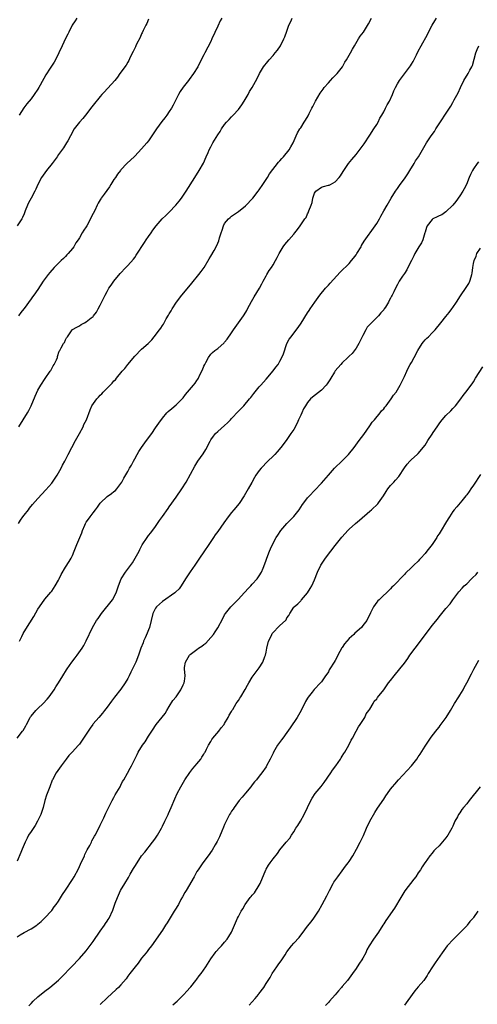
# Model space of a CAD drawing. Units: inches. Extents: x 2586000 to 2589000, y 1524000 to 1527000.
# Drawn here: x 2587096 to 2587228, y 1524202 to 1524487 of the extents above; entities that cross this region are included whole.
import ezdxf

# ---------------------------------------------------------------- set-up
doc = ezdxf.new("R2010")
doc.units = ezdxf.units.IN
doc.header["$MEASUREMENT"] = 0
doc.layers.add('LD25861524_10ft', color=254, linetype='Continuous')

msp = doc.modelspace()

# ---------------------------------------------------------------- linework, layer by layer
at = {"layer": 'LD25861524_10ft'}
for points, elevation in [([(2587133, 1524486.7), (2587132.49, 1524485.51), (2587132.21, 1524485), (2587131.47, 1524483.47), (2587131.19, 1524482.81), (2587131, 1524482.46), (2587130.53, 1524481.47), (2587129.55, 1524479.55), (2587129.3, 1524479), (2587129.23, 1524478.77), (2587129, 1524478.33), (2587128.59, 1524477.41), (2587127.72, 1524475.72), (2587127.26, 1524474.74), (2587127, 1524474.34), (2587126.52, 1524473.48), (2587124.73, 1524471), (2587124.06, 1524469.94), (2587123.2, 1524469), (2587121.24, 1524466.76), (2587121, 1524466.56), (2587120.27, 1524465.73), (2587119.53, 1524465), (2587119, 1524464.41), (2587117, 1524461.89), (2587116.63, 1524461.37), (2587114.75, 1524459), (2587113.99, 1524458.01), (2587113.04, 1524457), (2587111.52, 1524455), (2587110.38, 1524453), (2587109.62, 1524451.62), (2587109.31, 1524451), (2587108.41, 1524449.59), (2587107, 1524447.61), (2587106.6, 1524447), (2587105.15, 1524445), (2587103.5, 1524443), (2587103, 1524442.35), (2587102.03, 1524441), (2587101.01, 1524439), (2587100.42, 1524437.58), (2587100.13, 1524437), (2587099, 1524435.01), (2587098.32, 1524433.68), (2587098, 1524433), (2587097.35, 1524431.35), (2587097, 1524430.51), (2587096.58, 1524429.42), (2587096.36, 1524429), (2587095, 1524427.03)], 7920), ([(2587154.21, 1524487), (2587153.75, 1524486.25), (2587153, 1524484.69), (2587151.34, 1524481), (2587151, 1524480.32), (2587149.25, 1524477), (2587149, 1524476.47), (2587147.83, 1524474.17), (2587147.22, 1524473), (2587146.01, 1524471), (2587144.74, 1524469.26), (2587144.58, 1524469), (2587143, 1524467.05), (2587142.13, 1524465.87), (2587141.65, 1524465), (2587140.08, 1524461.92), (2587139.59, 1524461), (2587139, 1524460.03), (2587138.31, 1524459), (2587137.75, 1524458.25), (2587136.88, 1524457.12), (2587135.29, 1524455), (2587133.99, 1524453), (2587133, 1524451.58), (2587132.53, 1524451), (2587131, 1524449.26), (2587129, 1524447.18), (2587128.81, 1524447), (2587127.92, 1524446.08), (2587126.71, 1524445), (2587125, 1524443.18), (2587124.84, 1524443), (2587124.06, 1524441.94), (2587123.39, 1524441), (2587123, 1524440.41), (2587122.09, 1524439), (2587121.67, 1524438.33), (2587120.15, 1524436.15), (2587119.32, 1524435), (2587119.18, 1524434.82), (2587119, 1524434.52), (2587118.41, 1524433.59), (2587118.15, 1524433), (2587117.45, 1524431.45), (2587117, 1524430.55), (2587116.44, 1524429.56), (2587116.21, 1524429), (2587115.15, 1524427), (2587115, 1524426.74), (2587114.25, 1524425.75), (2587113.84, 1524425), (2587113, 1524423.6), (2587112.6, 1524423), (2587111.92, 1524422.08), (2587111.35, 1524421), (2587111, 1524420.5), (2587109.75, 1524419), (2587109.38, 1524418.62), (2587109, 1524418.16), (2587108.37, 1524417.63), (2587107.73, 1524417), (2587107, 1524416.2), (2587105.74, 1524415), (2587104.48, 1524413.52), (2587103.99, 1524413), (2587102.52, 1524411), (2587101, 1524408.62), (2587099.82, 1524407), (2587099.44, 1524406.56), (2587099, 1524405.91), (2587097, 1524403.18), (2587096.88, 1524403), (2587096.06, 1524401.94), (2587095.37, 1524401)], 7930), ([(2587095.38, 1524341), (2587095.99, 1524342.01), (2587096.65, 1524343), (2587097, 1524343.46), (2587098.26, 1524345), (2587098.57, 1524345.43), (2587099.48, 1524346.52), (2587101, 1524348.26), (2587103.28, 1524350.72), (2587105, 1524352.7), (2587105.22, 1524353), (2587106.54, 1524355), (2587107.69, 1524357), (2587108.11, 1524357.89), (2587108.75, 1524359), (2587109.77, 1524361), (2587110.82, 1524363), (2587111.89, 1524365), (2587112.29, 1524365.71), (2587113, 1524367.06), (2587114.08, 1524369), (2587114.32, 1524369.68), (2587115.01, 1524371.01), (2587116.09, 1524373.91), (2587116.62, 1524375), (2587118.01, 1524377), (2587118.51, 1524377.49), (2587119, 1524378.06), (2587119.47, 1524378.53), (2587119.87, 1524379), (2587121.89, 1524381), (2587122.46, 1524381.54), (2587123, 1524382.2), (2587123.42, 1524382.58), (2587123.74, 1524383), (2587125.4, 1524385), (2587126.17, 1524385.83), (2587127.04, 1524387), (2587129, 1524389.37), (2587131, 1524391.36), (2587132.93, 1524393.07), (2587133.91, 1524394.09), (2587134.58, 1524395), (2587136.14, 1524397), (2587136.54, 1524397.46), (2587137, 1524398.19), (2587137.35, 1524398.65), (2587137.51, 1524399), (2587138.11, 1524400.11), (2587138.79, 1524401.21), (2587139, 1524401.6), (2587139.54, 1524402.46), (2587139.82, 1524403), (2587141.07, 1524405), (2587142.61, 1524407), (2587144.64, 1524409.36), (2587145.54, 1524410.46), (2587147.57, 1524413), (2587148.17, 1524413.83), (2587149.05, 1524415), (2587150.53, 1524417.47), (2587151, 1524418.23), (2587151.93, 1524419.93), (2587152.7, 1524421.3), (2587153, 1524422.03), (2587153.3, 1524422.7), (2587153.51, 1524423.51), (2587154, 1524425), (2587154.26, 1524425.74), (2587154.66, 1524427), (2587155, 1524427.68), (2587156.1, 1524429), (2587156.56, 1524429.44), (2587157, 1524429.81), (2587159, 1524431.13), (2587161, 1524432.79), (2587163.14, 1524435), (2587164.74, 1524437), (2587165, 1524437.41), (2587166.09, 1524439), (2587167, 1524440.43), (2587167.35, 1524441), (2587167.93, 1524442.07), (2587170.59, 1524445.41), (2587171, 1524445.79), (2587171.53, 1524446.47), (2587172.07, 1524447), (2587173.65, 1524449), (2587174.11, 1524449.89), (2587174.82, 1524451), (2587175.66, 1524453), (2587176.1, 1524453.9), (2587176.73, 1524455), (2587177, 1524455.38), (2587178.03, 1524457), (2587178.42, 1524457.58), (2587179.16, 1524458.84), (2587179.44, 1524459.44), (2587180.23, 1524461), (2587180.51, 1524461.49), (2587181.29, 1524463), (2587182.67, 1524465.33), (2587183.47, 1524466.53), (2587183.82, 1524467), (2587185, 1524468.38), (2587185.59, 1524469), (2587186.25, 1524469.75), (2587187, 1524470.46), (2587187.53, 1524471), (2587189.05, 1524473), (2587189.74, 1524474.26), (2587190.24, 1524475), (2587191, 1524476.3), (2587191.44, 1524477), (2587191.95, 1524478.05), (2587192.55, 1524479), (2587193.71, 1524481), (2587194.23, 1524481.77), (2587195.13, 1524483), (2587196.62, 1524485.38), (2587197.45, 1524487)], 7950), ([(2587095.48, 1524369), (2587097.98, 1524373), (2587098.35, 1524373.65), (2587099, 1524375.04), (2587100.18, 1524377.82), (2587101, 1524379.51), (2587101.86, 1524381), (2587103.1, 1524382.9), (2587104.54, 1524385), (2587104.72, 1524385.28), (2587105.45, 1524386.55), (2587105.74, 1524387), (2587106.36, 1524388.36), (2587106.62, 1524389), (2587106.69, 1524389.31), (2587107.18, 1524390.82), (2587107.32, 1524391), (2587107.77, 1524391.77), (2587108.41, 1524393), (2587108.67, 1524393.33), (2587109, 1524394.1), (2587109.31, 1524394.69), (2587109.51, 1524395), (2587110.89, 1524397), (2587111, 1524397.08), (2587112.25, 1524397.75), (2587113, 1524398.17), (2587113.51, 1524398.49), (2587114.46, 1524399), (2587115, 1524399.26), (2587116.42, 1524400.42), (2587117, 1524400.87), (2587117.12, 1524401), (2587117.92, 1524402.08), (2587118.46, 1524403), (2587119, 1524404.1), (2587119.99, 1524406.01), (2587120.46, 1524407), (2587121, 1524408.05), (2587121.53, 1524409), (2587122.16, 1524409.84), (2587122.97, 1524411), (2587124.79, 1524413.21), (2587126.43, 1524415), (2587127, 1524415.57), (2587128.61, 1524417.39), (2587129, 1524417.89), (2587129.45, 1524418.55), (2587131.78, 1524422.22), (2587132.31, 1524423), (2587133, 1524423.99), (2587133.74, 1524425), (2587134.24, 1524425.76), (2587135.22, 1524427), (2587136.97, 1524429.03), (2587137.97, 1524430.03), (2587139, 1524431.02), (2587140.87, 1524433), (2587141.84, 1524434.16), (2587142.49, 1524435), (2587143.89, 1524437), (2587146.36, 1524441), (2587147.62, 1524443), (2587148.85, 1524445.15), (2587149.7, 1524447), (2587150.2, 1524448.2), (2587150.56, 1524449), (2587151, 1524449.86), (2587151.42, 1524450.58), (2587151.62, 1524451), (2587152.52, 1524452.52), (2587153, 1524453.29), (2587153.69, 1524454.31), (2587154.11, 1524455), (2587155, 1524456.31), (2587155.57, 1524457), (2587156.28, 1524457.72), (2587157, 1524458.54), (2587157.23, 1524458.77), (2587157.43, 1524459), (2587159, 1524460.67), (2587160, 1524462), (2587160.65, 1524463), (2587161.81, 1524465), (2587162.21, 1524465.79), (2587162.93, 1524467), (2587164.39, 1524469.61), (2587165.08, 1524471), (2587166.28, 1524473), (2587167.46, 1524474.54), (2587167.85, 1524475), (2587169, 1524476.23), (2587169.66, 1524477), (2587170.25, 1524477.75), (2587171.14, 1524479), (2587172.14, 1524481), (2587172.39, 1524481.61), (2587173, 1524483.29), (2587173.59, 1524485), (2587174.1, 1524486.1), (2587174.49, 1524487)], 7940), ([(2587112.24, 1524487), (2587111.8, 1524486.2), (2587110.94, 1524485), (2587109.91, 1524483), (2587109.63, 1524482.37), (2587109, 1524481.1), (2587108.05, 1524479), (2587106.06, 1524475), (2587105.67, 1524474.33), (2587104.53, 1524472.53), (2587103.31, 1524470.69), (2587101.68, 1524467.68), (2587101.3, 1524467), (2587101, 1524466.52), (2587099.94, 1524465), (2587099, 1524463.76), (2587097.77, 1524462.23), (2587096.91, 1524461.09), (2587095.53, 1524459)], 7910), ([(2587095.67, 1524307), (2587096.38, 1524308.38), (2587096.77, 1524309.23), (2587097.49, 1524310.51), (2587099.81, 1524314.19), (2587101, 1524316.3), (2587101.45, 1524317), (2587103, 1524319.2), (2587104.78, 1524321.22), (2587105, 1524321.51), (2587106.02, 1524323), (2587107, 1524324.71), (2587107.15, 1524325), (2587107.74, 1524326.26), (2587109, 1524328.4), (2587110.04, 1524330.04), (2587110.63, 1524331), (2587111, 1524331.77), (2587111.51, 1524333), (2587112.27, 1524335), (2587113.66, 1524338.34), (2587113.91, 1524339), (2587114.56, 1524340.56), (2587114.76, 1524341), (2587115, 1524341.4), (2587115.66, 1524342.33), (2587116.07, 1524343), (2587117, 1524344.13), (2587117.65, 1524345), (2587118.25, 1524345.75), (2587119, 1524346.89), (2587119.08, 1524347), (2587121, 1524348.82), (2587122.29, 1524349.71), (2587123, 1524350.25), (2587123.4, 1524350.6), (2587123.81, 1524351), (2587125, 1524352.56), (2587125.3, 1524353), (2587125.89, 1524354.11), (2587127, 1524356.05), (2587127.51, 1524357), (2587128.09, 1524357.91), (2587128.6, 1524359), (2587129, 1524359.72), (2587129.66, 1524361), (2587130.16, 1524361.84), (2587130.91, 1524363), (2587132.44, 1524365), (2587133.91, 1524367), (2587135, 1524368.7), (2587135.94, 1524370.06), (2587137, 1524371.49), (2587138.32, 1524373), (2587138.66, 1524373.34), (2587139.71, 1524374.29), (2587141, 1524375.36), (2587142.85, 1524377.15), (2587143, 1524377.33), (2587143.73, 1524378.27), (2587145.99, 1524381), (2587146.44, 1524381.56), (2587147, 1524382.35), (2587147.27, 1524382.73), (2587147.42, 1524383), (2587147.77, 1524383.77), (2587148.59, 1524385.41), (2587149, 1524386.47), (2587149.24, 1524387), (2587149.53, 1524387.53), (2587150.3, 1524389), (2587151, 1524389.97), (2587151.52, 1524390.48), (2587152.17, 1524391), (2587153, 1524391.63), (2587154.82, 1524393.18), (2587155, 1524393.39), (2587155.72, 1524394.28), (2587157, 1524396.16), (2587157.55, 1524397), (2587159, 1524399.04), (2587160.47, 1524401), (2587160.68, 1524401.32), (2587161.42, 1524402.58), (2587161.63, 1524403), (2587162.79, 1524405.21), (2587163.53, 1524406.47), (2587165.1, 1524409), (2587165.72, 1524410.28), (2587166.15, 1524411), (2587167, 1524412.62), (2587167.22, 1524413), (2587167.9, 1524414.1), (2587168.53, 1524415), (2587169, 1524415.72), (2587169.72, 1524417), (2587170.16, 1524417.84), (2587170.73, 1524419), (2587171.94, 1524421), (2587172.4, 1524421.6), (2587173, 1524422.35), (2587173.59, 1524423), (2587175, 1524424.64), (2587175.34, 1524425), (2587176.07, 1524425.93), (2587176.85, 1524427), (2587178.23, 1524429), (2587178.57, 1524429.43), (2587179, 1524430.45), (2587179.19, 1524430.81), (2587179.35, 1524431.35), (2587180.01, 1524433), (2587180.27, 1524433.73), (2587180.53, 1524435), (2587181, 1524436.43), (2587181.33, 1524437), (2587183, 1524438.18), (2587183.6, 1524438.4), (2587185, 1524438.75), (2587185.19, 1524438.81), (2587185.6, 1524439), (2587187, 1524439.76), (2587188.17, 1524441), (2587188.53, 1524441.47), (2587189.31, 1524442.69), (2587190.85, 1524445), (2587191.79, 1524446.21), (2587193, 1524447.67), (2587194.49, 1524449.51), (2587195.33, 1524450.67), (2587197, 1524453.17), (2587198.15, 1524455), (2587199, 1524456.27), (2587199.41, 1524457), (2587199.91, 1524458.09), (2587200.46, 1524459), (2587201, 1524459.96), (2587201.56, 1524461), (2587202.03, 1524461.97), (2587202.66, 1524463), (2587203.57, 1524465), (2587203.97, 1524466.03), (2587204.39, 1524467), (2587205, 1524468.06), (2587205.58, 1524469), (2587207.05, 1524470.95), (2587208.74, 1524473.26), (2587209, 1524473.72), (2587209.49, 1524474.51), (2587210.45, 1524476.45), (2587211, 1524477.5), (2587211.81, 1524479), (2587213.66, 1524482.34), (2587213.95, 1524483), (2587214.99, 1524485), (2587215.78, 1524486.22), (2587216.25, 1524487)], 7960), ([(2587095.03, 1524279), (2587096.55, 1524281), (2587096.73, 1524281.27), (2587097.46, 1524282.54), (2587097.66, 1524283), (2587098.74, 1524285), (2587098.85, 1524285.15), (2587099, 1524285.35), (2587100.43, 1524287), (2587101, 1524287.57), (2587102.54, 1524289), (2587103.7, 1524290.3), (2587104.27, 1524291), (2587105.67, 1524293), (2587106.14, 1524293.86), (2587106.99, 1524295), (2587108.16, 1524297), (2587108.46, 1524297.54), (2587109, 1524298.29), (2587109.26, 1524298.74), (2587109.43, 1524299), (2587110.82, 1524301), (2587111.76, 1524302.24), (2587112.37, 1524303), (2587113.8, 1524305), (2587114.24, 1524305.76), (2587115, 1524307.17), (2587116.83, 1524311), (2587117.96, 1524313), (2587118.39, 1524313.61), (2587119.39, 1524315), (2587122.53, 1524319), (2587123.59, 1524321), (2587124.29, 1524323), (2587125.03, 1524325), (2587126.32, 1524327), (2587128.34, 1524329.67), (2587129.14, 1524331), (2587130.25, 1524333), (2587130.48, 1524333.52), (2587131.17, 1524334.83), (2587132.58, 1524337), (2587133, 1524337.52), (2587133.62, 1524338.38), (2587135, 1524340.19), (2587135.57, 1524341), (2587136.12, 1524341.88), (2587137.03, 1524343.03), (2587138.65, 1524345.35), (2587139, 1524345.82), (2587141, 1524348.66), (2587142.59, 1524351), (2587143.85, 1524353), (2587146.39, 1524357.61), (2587147.28, 1524359), (2587148.83, 1524361.17), (2587149.61, 1524362.39), (2587150.77, 1524364.77), (2587151, 1524365.18), (2587151.74, 1524366.26), (2587152.34, 1524367), (2587153, 1524367.64), (2587155, 1524369.33), (2587155.86, 1524370.14), (2587156.65, 1524371), (2587157, 1524371.33), (2587159, 1524373.44), (2587159.79, 1524374.21), (2587160.53, 1524375), (2587162.21, 1524377), (2587162.53, 1524377.47), (2587163.4, 1524378.6), (2587165, 1524380.5), (2587165.43, 1524381), (2587167, 1524382.77), (2587169, 1524385.1), (2587169.81, 1524386.19), (2587170.44, 1524387), (2587171, 1524387.96), (2587171.56, 1524389), (2587172, 1524390), (2587172.98, 1524393.02), (2587173.71, 1524394.29), (2587174.2, 1524395), (2587175, 1524395.97), (2587176.31, 1524397.69), (2587177.11, 1524398.89), (2587179, 1524401.92), (2587179.43, 1524402.57), (2587179.74, 1524403), (2587181.06, 1524405), (2587182.53, 1524407), (2587184.22, 1524409), (2587185, 1524409.84), (2587185.54, 1524410.47), (2587188.4, 1524413.6), (2587191, 1524416.19), (2587191.72, 1524417), (2587192.29, 1524417.71), (2587193, 1524418.65), (2587193.23, 1524419), (2587194.44, 1524421), (2587194.63, 1524421.37), (2587195.38, 1524422.62), (2587198.57, 1524427), (2587199, 1524427.67), (2587199.76, 1524429), (2587200.18, 1524429.82), (2587201, 1524431.31), (2587201.97, 1524433), (2587202.35, 1524433.65), (2587203.21, 1524435), (2587204.44, 1524437), (2587205, 1524437.82), (2587205.77, 1524439), (2587207, 1524440.63), (2587207.95, 1524442.05), (2587208.61, 1524443), (2587209.82, 1524445), (2587210.23, 1524445.77), (2587211.03, 1524447), (2587213.42, 1524451), (2587214.77, 1524453), (2587215.7, 1524454.3), (2587216.1, 1524455), (2587220.4, 1524461.6), (2587221, 1524462.67), (2587221.2, 1524463), (2587221.42, 1524463.42), (2587222.53, 1524465.47), (2587223.19, 1524467), (2587224.22, 1524469), (2587225.48, 1524471), (2587225.96, 1524471.96), (2587226.51, 1524473), (2587226.64, 1524473.36), (2587227.67, 1524477), (2587228.06, 1524477.94), (2587228.55, 1524479)], 7970), ([(2587228.45, 1524445.55), (2587228.04, 1524445), (2587227, 1524443.47), (2587226.71, 1524443), (2587226.13, 1524441.87), (2587225.74, 1524441), (2587224.92, 1524439), (2587224.3, 1524437.7), (2587223.91, 1524437), (2587223, 1524435.65), (2587221.9, 1524434.1), (2587221, 1524432.96), (2587219, 1524431.04), (2587217.77, 1524430.24), (2587217, 1524429.91), (2587216.42, 1524429.58), (2587215.21, 1524429), (2587215, 1524428.84), (2587213.59, 1524427), (2587213.43, 1524426.57), (2587213, 1524425.24), (2587212.94, 1524425), (2587212.29, 1524423), (2587211.93, 1524422.07), (2587211.16, 1524421), (2587210.01, 1524419), (2587209.69, 1524418.31), (2587209, 1524416.98), (2587208.03, 1524415), (2587207.68, 1524414.32), (2587207, 1524413.26), (2587206.44, 1524412.44), (2587205.5, 1524411), (2587205.31, 1524410.69), (2587205, 1524410.09), (2587204.6, 1524409.4), (2587203.95, 1524407.95), (2587203.46, 1524407), (2587203.27, 1524406.73), (2587203, 1524406.16), (2587202.58, 1524405.42), (2587202.42, 1524405), (2587201.5, 1524403.5), (2587201.17, 1524403), (2587201, 1524402.77), (2587200.15, 1524401.85), (2587199.48, 1524401), (2587199, 1524400.51), (2587197.43, 1524399), (2587196.26, 1524397.74), (2587195.85, 1524397), (2587195, 1524395.36), (2587193.82, 1524393), (2587193, 1524391.64), (2587191.85, 1524390.15), (2587191, 1524389.34), (2587190.62, 1524389), (2587189, 1524387.45), (2587188.56, 1524387), (2587187, 1524385.11), (2587186.79, 1524384.79), (2587185.68, 1524383), (2587185.43, 1524382.57), (2587184.65, 1524381.35), (2587184.35, 1524381), (2587183, 1524379.59), (2587180.46, 1524377.54), (2587179.87, 1524377), (2587179, 1524376.01), (2587178.36, 1524375), (2587177.81, 1524374.19), (2587177.33, 1524373), (2587177, 1524372.34), (2587176.39, 1524371), (2587175.98, 1524370.02), (2587175, 1524368.23), (2587174.17, 1524367), (2587172.78, 1524365), (2587171.3, 1524363), (2587170.22, 1524361.78), (2587169.5, 1524361), (2587169, 1524360.47), (2587167.51, 1524359), (2587165.54, 1524357), (2587165, 1524356.35), (2587164.06, 1524355), (2587163.64, 1524354.36), (2587162.86, 1524352.86), (2587161.85, 1524351), (2587160.66, 1524349), (2587159.18, 1524346.82), (2587157.63, 1524345), (2587157, 1524344.24), (2587156.03, 1524343), (2587154.76, 1524341.24), (2587153, 1524338.73), (2587152.26, 1524337.74), (2587151.81, 1524337), (2587151, 1524335.8), (2587150.43, 1524335), (2587149, 1524332.81), (2587147.77, 1524331), (2587146.39, 1524329), (2587145, 1524327.06), (2587143.73, 1524325), (2587142.46, 1524323), (2587141.81, 1524322.19), (2587140.82, 1524321.18), (2587140.61, 1524321), (2587137, 1524318.49), (2587135.3, 1524317), (2587135, 1524316.54), (2587134.22, 1524315), (2587133.75, 1524313), (2587133.25, 1524311), (2587133, 1524310.3), (2587132.64, 1524309.36), (2587131.98, 1524307.98), (2587131.57, 1524307), (2587131.44, 1524306.56), (2587130.79, 1524305), (2587130.09, 1524303), (2587129.3, 1524301), (2587128.4, 1524299), (2587127.92, 1524298.08), (2587127.42, 1524297), (2587127, 1524296.21), (2587126.26, 1524295), (2587125, 1524293.2), (2587123.13, 1524290.87), (2587122.28, 1524289.72), (2587121, 1524287.94), (2587120.29, 1524287), (2587119.72, 1524286.28), (2587118.57, 1524285), (2587117, 1524283.2), (2587116.84, 1524283), (2587116.07, 1524281.93), (2587114.23, 1524279), (2587113, 1524277.31), (2587112.75, 1524277), (2587110.87, 1524275), (2587109.98, 1524274.02), (2587109.16, 1524273), (2587107.68, 1524271), (2587106.29, 1524269), (2587105.22, 1524267), (2587105.15, 1524266.85), (2587104.4, 1524265), (2587103.64, 1524263), (2587103.48, 1524262.52), (2587103.03, 1524261), (2587102.52, 1524259), (2587102.12, 1524257.88), (2587101.85, 1524257), (2587100.9, 1524255), (2587100.17, 1524253.83), (2587099, 1524252.08), (2587098.31, 1524251), (2587097.88, 1524250.12), (2587097.28, 1524249), (2587096.44, 1524247), (2587096.05, 1524245.95), (2587095, 1524243.52)], 7980), ([(2587095, 1524221.63), (2587095.82, 1524222.18), (2587097, 1524222.91), (2587099, 1524223.95), (2587100.67, 1524225), (2587101, 1524225.24), (2587101.91, 1524226.09), (2587102.94, 1524227), (2587105, 1524229.27), (2587105.73, 1524230.27), (2587106.3, 1524231), (2587107, 1524231.97), (2587108.15, 1524233.85), (2587109, 1524235.08), (2587111, 1524238.19), (2587111.47, 1524239), (2587112.7, 1524241.3), (2587113.35, 1524242.65), (2587114.45, 1524245), (2587114.61, 1524245.39), (2587115.28, 1524246.72), (2587115.97, 1524247.97), (2587116.49, 1524249), (2587116.63, 1524249.37), (2587117, 1524250), (2587117.34, 1524250.66), (2587117.56, 1524251), (2587118.21, 1524252.21), (2587119, 1524253.85), (2587119.35, 1524254.65), (2587119.54, 1524255), (2587120.05, 1524256.05), (2587120.64, 1524257.36), (2587121.29, 1524258.71), (2587122.46, 1524261), (2587123, 1524261.9), (2587123.38, 1524262.62), (2587124.79, 1524265), (2587125, 1524265.41), (2587125.5, 1524266.5), (2587125.83, 1524267), (2587126.91, 1524268.91), (2587127.68, 1524270.32), (2587128.04, 1524271), (2587128.99, 1524272.99), (2587129.72, 1524274.28), (2587130.02, 1524275), (2587131.28, 1524277), (2587132.01, 1524277.99), (2587133, 1524279.56), (2587134.37, 1524281.63), (2587135, 1524282.68), (2587135.24, 1524283), (2587136.96, 1524285.04), (2587137.82, 1524286.18), (2587138.25, 1524287), (2587139, 1524288.15), (2587140.06, 1524289.94), (2587140.98, 1524291), (2587142.35, 1524293), (2587143, 1524294.38), (2587143.18, 1524294.82), (2587143.33, 1524295), (2587143.44, 1524295.44), (2587143.57, 1524297), (2587143.36, 1524299), (2587143.41, 1524299.41), (2587143.67, 1524301), (2587144.81, 1524303), (2587145, 1524303.2), (2587147, 1524304.65), (2587147.46, 1524305), (2587148.4, 1524305.6), (2587149, 1524306.07), (2587149.53, 1524306.47), (2587151, 1524308.08), (2587151.78, 1524309), (2587152.29, 1524309.71), (2587153.07, 1524310.93), (2587154.45, 1524313.55), (2587155, 1524314.65), (2587155.21, 1524315), (2587156.83, 1524317), (2587159, 1524319.18), (2587160.64, 1524321), (2587160.8, 1524321.2), (2587161.76, 1524322.24), (2587162.62, 1524323), (2587163, 1524323.47), (2587164.42, 1524325), (2587164.63, 1524325.37), (2587165, 1524325.91), (2587165.65, 1524327), (2587166.13, 1524328.13), (2587166.62, 1524329.38), (2587167, 1524330.44), (2587167.16, 1524331), (2587167.93, 1524333), (2587168.29, 1524333.71), (2587168.86, 1524335), (2587169.91, 1524337), (2587170.35, 1524337.65), (2587171.21, 1524339), (2587173, 1524341), (2587175, 1524343.04), (2587176.51, 1524345), (2587177.51, 1524346.49), (2587177.92, 1524347), (2587179, 1524348.44), (2587179.51, 1524349), (2587181, 1524350.53), (2587183, 1524352.66), (2587185, 1524355), (2587186.81, 1524357), (2587189, 1524359.11), (2587190.83, 1524361), (2587192.43, 1524363), (2587193.95, 1524365), (2587195.25, 1524366.75), (2587197, 1524369.24), (2587197.7, 1524370.3), (2587198.31, 1524371), (2587199.99, 1524373), (2587200.41, 1524373.59), (2587201, 1524374.18), (2587201.33, 1524374.67), (2587201.67, 1524375), (2587203.2, 1524377), (2587203.88, 1524378.12), (2587204.58, 1524379), (2587205, 1524379.65), (2587205.78, 1524381), (2587207, 1524383.51), (2587207.65, 1524385), (2587208.1, 1524385.9), (2587208.68, 1524387), (2587209, 1524387.53), (2587209.77, 1524389), (2587210.86, 1524391), (2587212.13, 1524393), (2587212.48, 1524393.52), (2587213, 1524394.05), (2587213.44, 1524394.56), (2587213.93, 1524395), (2587215, 1524396.13), (2587215.89, 1524397), (2587217.57, 1524399), (2587219, 1524400.81), (2587219.97, 1524402.03), (2587220.7, 1524403), (2587221, 1524403.42), (2587222.04, 1524405), (2587223.17, 1524406.83), (2587224.83, 1524409.17), (2587225, 1524409.5), (2587225.59, 1524410.41), (2587225.91, 1524411), (2587226.29, 1524412.29), (2587226.53, 1524413), (2587226.61, 1524413.39), (2587226.81, 1524415), (2587227, 1524416.12), (2587227.18, 1524417), (2587227.78, 1524418.22), (2587227.97, 1524419), (2587229, 1524420.59)], 7990), ([(2587098.33, 1524201.67), (2587099, 1524202.32), (2587099.66, 1524203), (2587101, 1524204.29), (2587103, 1524205.97), (2587104.44, 1524207), (2587106.91, 1524209.09), (2587107.92, 1524210.08), (2587110.71, 1524213), (2587113, 1524215.34), (2587115, 1524217.61), (2587117, 1524220.25), (2587119, 1524223.22), (2587120.22, 1524225), (2587120.51, 1524225.49), (2587121, 1524226.18), (2587121.32, 1524226.68), (2587121.56, 1524227), (2587122.66, 1524229.34), (2587123.34, 1524231.34), (2587123.97, 1524233), (2587124.29, 1524233.71), (2587124.92, 1524235), (2587126.12, 1524237), (2587127.23, 1524238.77), (2587127.33, 1524239), (2587127.72, 1524239.72), (2587128.64, 1524241.36), (2587129, 1524241.95), (2587129.68, 1524243), (2587131, 1524244.98), (2587131.88, 1524246.12), (2587134.17, 1524249), (2587134.51, 1524249.49), (2587135, 1524250.16), (2587135.54, 1524251), (2587136.31, 1524252.31), (2587136.7, 1524253), (2587137, 1524253.56), (2587137.72, 1524255), (2587138.63, 1524257), (2587138.74, 1524257.26), (2587139.51, 1524259), (2587140.55, 1524261.45), (2587141.27, 1524263), (2587142.32, 1524265), (2587143.49, 1524267), (2587144.89, 1524269.11), (2587145.78, 1524270.22), (2587146.48, 1524271), (2587147, 1524271.61), (2587148.11, 1524273), (2587148.43, 1524273.57), (2587149, 1524274.44), (2587149.19, 1524274.81), (2587149.34, 1524275), (2587149.8, 1524275.8), (2587150.36, 1524277), (2587151, 1524278.07), (2587151.32, 1524278.68), (2587151.62, 1524279), (2587153.29, 1524281), (2587154.01, 1524281.99), (2587154.85, 1524283), (2587155, 1524283.24), (2587156, 1524285), (2587156.31, 1524285.69), (2587157, 1524286.77), (2587157.12, 1524287), (2587157.33, 1524287.33), (2587158.31, 1524289), (2587158.58, 1524289.42), (2587159, 1524289.94), (2587159.4, 1524290.6), (2587159.66, 1524291), (2587160.96, 1524293.04), (2587161.64, 1524294.36), (2587162, 1524295), (2587163, 1524296.64), (2587163.23, 1524297), (2587165, 1524299.34), (2587166.01, 1524301), (2587166.61, 1524302.61), (2587166.79, 1524303), (2587167, 1524303.82), (2587167.23, 1524305), (2587167.69, 1524307), (2587168.34, 1524308.34), (2587168.61, 1524309), (2587168.76, 1524309.24), (2587171, 1524311.53), (2587172.57, 1524313), (2587172.75, 1524313.25), (2587173, 1524313.76), (2587173.53, 1524314.47), (2587173.81, 1524315), (2587175, 1524316.82), (2587175.15, 1524317), (2587176.2, 1524317.8), (2587177, 1524318.73), (2587177.14, 1524318.86), (2587177.25, 1524319), (2587178.96, 1524321), (2587179.77, 1524322.23), (2587180.22, 1524323), (2587181, 1524324.74), (2587181.84, 1524327), (2587182.85, 1524329), (2587184.21, 1524331), (2587185.75, 1524333), (2587187, 1524334.67), (2587188.89, 1524337.11), (2587189.84, 1524338.16), (2587190.62, 1524339), (2587191, 1524339.37), (2587192.85, 1524341), (2587194.03, 1524341.97), (2587197, 1524344.6), (2587197.47, 1524345), (2587199.3, 1524346.7), (2587199.54, 1524347), (2587200.95, 1524349), (2587201.71, 1524350.29), (2587202.21, 1524351), (2587203, 1524352.01), (2587203.9, 1524353), (2587204.46, 1524353.54), (2587205.36, 1524354.64), (2587207, 1524357.12), (2587207.81, 1524358.19), (2587208.54, 1524359), (2587209, 1524359.54), (2587210.72, 1524361), (2587211, 1524361.28), (2587213, 1524363.69), (2587213.74, 1524365), (2587215, 1524366.8), (2587215.33, 1524367.33), (2587216.44, 1524369), (2587217, 1524369.8), (2587217.54, 1524370.46), (2587217.93, 1524371), (2587219, 1524372.28), (2587220.4, 1524373.6), (2587221, 1524374.26), (2587221.75, 1524375), (2587223.31, 1524377), (2587223.99, 1524378.01), (2587224.78, 1524379), (2587226.58, 1524381.42), (2587227, 1524382), (2587227.6, 1524383), (2587229.69, 1524386.31)], 8000), ([(2587229, 1524355.14), (2587227, 1524352.08), (2587226.21, 1524351), (2587225.69, 1524350.31), (2587225, 1524349.31), (2587224.77, 1524349), (2587223.58, 1524347.58), (2587222.12, 1524345.88), (2587221.38, 1524345), (2587221, 1524344.48), (2587220.02, 1524343), (2587219.66, 1524342.34), (2587218.91, 1524341.09), (2587217.64, 1524339), (2587217, 1524338.04), (2587216.57, 1524337.43), (2587216.33, 1524337), (2587214.99, 1524335), (2587213.51, 1524333), (2587213, 1524332.35), (2587211.77, 1524331), (2587211.38, 1524330.62), (2587211, 1524330.17), (2587209.73, 1524329), (2587209, 1524328.28), (2587207.32, 1524326.68), (2587207, 1524326.31), (2587203.83, 1524323), (2587203.4, 1524322.6), (2587203, 1524322.17), (2587199.65, 1524319), (2587199.33, 1524318.67), (2587199, 1524318.27), (2587198.1, 1524317), (2587197.22, 1524315.22), (2587196.08, 1524313), (2587195, 1524311.57), (2587194.54, 1524311), (2587192.67, 1524309.33), (2587192.37, 1524309), (2587191, 1524307.79), (2587189.7, 1524306.3), (2587189, 1524305.17), (2587188.93, 1524305.07), (2587187.76, 1524303), (2587187.52, 1524302.48), (2587187, 1524301.45), (2587186.7, 1524301), (2587185.47, 1524299), (2587185.27, 1524298.73), (2587185, 1524298.15), (2587184.52, 1524297.48), (2587184.2, 1524297), (2587183, 1524295.31), (2587182.74, 1524295), (2587180.91, 1524293.09), (2587180.3, 1524292.3), (2587179.13, 1524290.87), (2587179, 1524290.61), (2587178.39, 1524289.61), (2587177.15, 1524287), (2587176.34, 1524285.66), (2587175.98, 1524285), (2587173.98, 1524282.03), (2587173, 1524280.66), (2587171.79, 1524279), (2587171.44, 1524278.57), (2587170.6, 1524277.4), (2587170.33, 1524277), (2587169.13, 1524275), (2587169, 1524274.69), (2587168.44, 1524273.56), (2587168.14, 1524273), (2587167.15, 1524271), (2587167, 1524270.74), (2587165.72, 1524269), (2587165, 1524268.05), (2587164.18, 1524267), (2587163.61, 1524266.39), (2587163, 1524265.52), (2587162.75, 1524265.25), (2587162.61, 1524265), (2587161, 1524263.17), (2587160.03, 1524261.97), (2587159.2, 1524261), (2587157.74, 1524259), (2587157.47, 1524258.53), (2587157, 1524257.89), (2587156.68, 1524257.32), (2587156.45, 1524257), (2587155.41, 1524255), (2587155, 1524254.12), (2587154.69, 1524253.31), (2587154.18, 1524252.18), (2587153.49, 1524250.51), (2587153, 1524249.6), (2587152.81, 1524249.19), (2587152.25, 1524248.25), (2587151.35, 1524246.65), (2587150.2, 1524245), (2587148.68, 1524243), (2587147.32, 1524241), (2587147, 1524240.47), (2587146.18, 1524239), (2587143.85, 1524235), (2587143.52, 1524234.47), (2587142.8, 1524233.2), (2587142.38, 1524232.38), (2587141.62, 1524231), (2587140.64, 1524229.36), (2587140.44, 1524229), (2587138.37, 1524225.63), (2587137.93, 1524225), (2587137, 1524223.56), (2587133.85, 1524219), (2587133, 1524217.99), (2587132.57, 1524217.43), (2587132.28, 1524217), (2587131, 1524215.42), (2587129.96, 1524214.04), (2587129.13, 1524213), (2587127.57, 1524211), (2587127.34, 1524210.66), (2587127, 1524210.22), (2587126.48, 1524209.52), (2587125, 1524207.78), (2587124.26, 1524207), (2587123.62, 1524206.38), (2587121, 1524204.04), (2587119, 1524202.06)], 8010), ([(2587140.06, 1524201.94), (2587141.25, 1524203), (2587143.23, 1524205), (2587144.04, 1524205.96), (2587145, 1524206.96), (2587145.21, 1524207.21), (2587146.68, 1524209), (2587147, 1524209.4), (2587147.65, 1524210.35), (2587148.2, 1524211), (2587149.56, 1524213), (2587151, 1524215.28), (2587152.25, 1524217), (2587152.59, 1524217.41), (2587153.53, 1524218.47), (2587154.05, 1524219), (2587155, 1524220.05), (2587155.74, 1524221), (2587156.23, 1524221.77), (2587156.94, 1524223), (2587158.74, 1524227), (2587159, 1524227.53), (2587159.79, 1524229), (2587160.24, 1524229.76), (2587160.92, 1524231), (2587162.41, 1524233), (2587162.7, 1524233.3), (2587163, 1524233.67), (2587163.65, 1524234.35), (2587165, 1524236.51), (2587165.27, 1524237), (2587166.91, 1524241), (2587167, 1524241.16), (2587167.71, 1524242.29), (2587168.18, 1524243), (2587169, 1524244.16), (2587170.26, 1524245.74), (2587171, 1524246.76), (2587172.83, 1524249), (2587173.83, 1524250.17), (2587174.34, 1524251), (2587175, 1524251.97), (2587175.64, 1524253), (2587176.19, 1524253.81), (2587176.92, 1524255), (2587178.05, 1524257), (2587179.93, 1524261), (2587180.32, 1524261.68), (2587181.15, 1524263), (2587182.92, 1524265.08), (2587183.82, 1524266.18), (2587185.74, 1524269), (2587186.24, 1524269.76), (2587187.15, 1524271), (2587188.47, 1524273), (2587188.66, 1524273.34), (2587189, 1524273.85), (2587189.43, 1524274.57), (2587189.72, 1524275), (2587190.92, 1524277), (2587191.6, 1524278.4), (2587191.96, 1524279), (2587193.05, 1524281), (2587193.7, 1524282.3), (2587194.24, 1524283), (2587195.5, 1524285), (2587195.95, 1524286.05), (2587196.74, 1524287), (2587197, 1524287.42), (2587197.95, 1524289), (2587198.27, 1524289.73), (2587199, 1524290.36), (2587199.24, 1524290.76), (2587201, 1524293.01), (2587201.85, 1524294.15), (2587202.44, 1524295), (2587203, 1524295.68), (2587204.05, 1524297), (2587205.71, 1524299), (2587207, 1524300.68), (2587207.96, 1524302.04), (2587208.6, 1524303), (2587210.08, 1524305), (2587211.39, 1524306.62), (2587215, 1524311.6), (2587216.56, 1524313.44), (2587217, 1524314.04), (2587217.46, 1524314.54), (2587219, 1524316.45), (2587220.19, 1524317.81), (2587221, 1524318.94), (2587222.73, 1524321.27), (2587223.66, 1524322.34), (2587224.3, 1524323), (2587225, 1524323.65), (2587226.36, 1524325), (2587226.7, 1524325.3), (2587227.7, 1524326.3), (2587228.24, 1524327)], 8020), ([(2587162.14, 1524201.86), (2587163, 1524202.83), (2587163.79, 1524203.79), (2587164.77, 1524205), (2587164.86, 1524205.14), (2587166.3, 1524207), (2587167, 1524208.14), (2587167.58, 1524209), (2587168.13, 1524209.87), (2587168.73, 1524211), (2587170.12, 1524213), (2587170.51, 1524213.49), (2587171, 1524214.25), (2587171.32, 1524214.68), (2587172.46, 1524216.46), (2587173, 1524217.27), (2587174.3, 1524219), (2587175, 1524219.8), (2587176.53, 1524221.47), (2587177, 1524222.08), (2587177.42, 1524222.58), (2587179, 1524224.69), (2587180.01, 1524225.99), (2587180.77, 1524227), (2587182.1, 1524229), (2587183.25, 1524231), (2587184.57, 1524233.43), (2587185.34, 1524235), (2587186.39, 1524237), (2587186.61, 1524237.39), (2587187.7, 1524239), (2587189, 1524240.68), (2587189.97, 1524242.03), (2587190.73, 1524243), (2587191, 1524243.38), (2587192.03, 1524245), (2587193.16, 1524247), (2587194.2, 1524249), (2587194.45, 1524249.55), (2587195.12, 1524250.88), (2587196.07, 1524253), (2587197.04, 1524255), (2587198.43, 1524257.57), (2587199.2, 1524258.8), (2587201, 1524261.42), (2587201.66, 1524262.34), (2587202.08, 1524263), (2587203, 1524264.27), (2587203.57, 1524265), (2587204.23, 1524265.77), (2587205.3, 1524267), (2587209, 1524271), (2587210.57, 1524273), (2587211, 1524273.58), (2587211.58, 1524274.42), (2587213, 1524276.72), (2587213.61, 1524277.61), (2587214.52, 1524279), (2587215, 1524279.66), (2587216.45, 1524281.55), (2587217, 1524282.21), (2587217.32, 1524282.68), (2587219.05, 1524285), (2587220.34, 1524287), (2587221.48, 1524289), (2587222.71, 1524291), (2587223, 1524291.43), (2587223.94, 1524293), (2587224.3, 1524293.7), (2587225.03, 1524295.03), (2587226.37, 1524297.63), (2587227.08, 1524298.92), (2587228.48, 1524301.52)], 8030), ([(2587228.95, 1524265), (2587225.73, 1524261), (2587225, 1524260.03), (2587224.11, 1524259), (2587223.63, 1524258.37), (2587223, 1524257.44), (2587222.66, 1524257), (2587222.33, 1524256.33), (2587221.6, 1524255), (2587221, 1524253.61), (2587220.72, 1524253), (2587219.54, 1524251), (2587219, 1524250.19), (2587217, 1524247.92), (2587216.03, 1524247), (2587215.52, 1524246.48), (2587215, 1524245.83), (2587214.37, 1524245), (2587213, 1524243.13), (2587212.93, 1524243), (2587212.15, 1524241.85), (2587211.61, 1524241), (2587211, 1524240.14), (2587210.27, 1524239), (2587209.74, 1524238.26), (2587207.13, 1524234.87), (2587205.94, 1524233), (2587204.11, 1524229.89), (2587201.61, 1524226.39), (2587201, 1524225.42), (2587200.76, 1524225), (2587199.53, 1524223), (2587198.09, 1524221), (2587196.82, 1524219), (2587196.17, 1524217.83), (2587195.8, 1524217), (2587195, 1524215.5), (2587194.7, 1524215), (2587194, 1524214), (2587193.37, 1524213), (2587193, 1524212.44), (2587191.97, 1524211), (2587190.49, 1524209), (2587189, 1524207.25), (2587188.81, 1524207), (2587187.96, 1524206.04), (2587187, 1524204.86), (2587185.29, 1524203), (2587185, 1524202.64), (2587184.21, 1524201.79)], 8040), ([(2587228.22, 1524229), (2587227, 1524227.22), (2587226.84, 1524227), (2587225.95, 1524226.05), (2587225.18, 1524225), (2587225, 1524224.79), (2587223, 1524222.75), (2587221.16, 1524221), (2587219.33, 1524219), (2587217.88, 1524217), (2587215.89, 1524214.11), (2587215.1, 1524213), (2587213.85, 1524211), (2587213.54, 1524210.46), (2587213, 1524209.6), (2587212.59, 1524209), (2587211, 1524207.14), (2587210, 1524206), (2587209.19, 1524205), (2587207.48, 1524202.52), (2587207, 1524201.88)], 8050)]:
    msp.add_lwpolyline(points, dxfattribs=dict(at, elevation=elevation))

doc.saveas('drawing.dxf')
